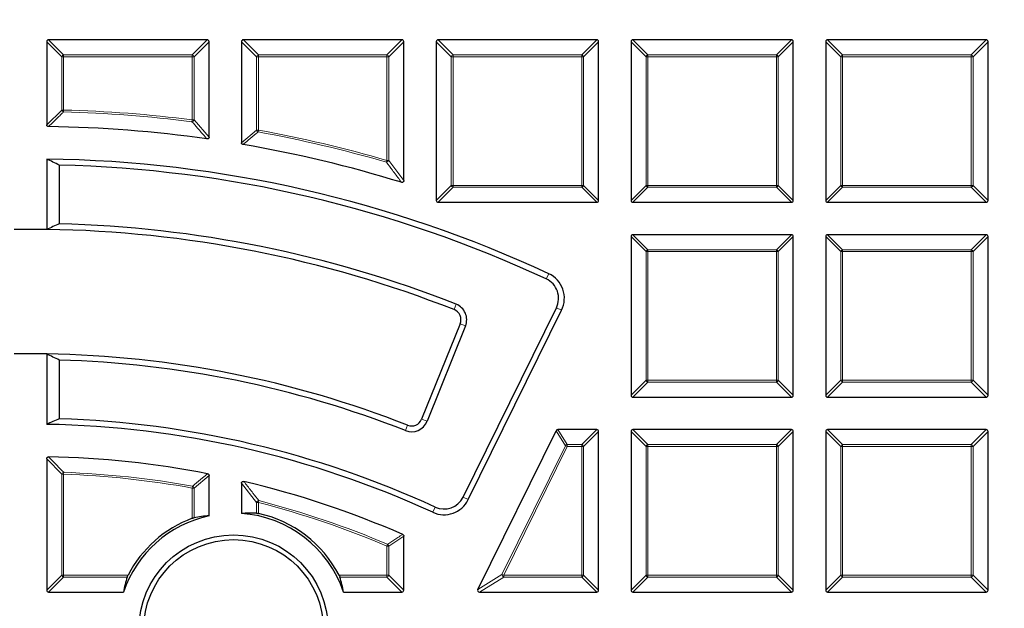
# Model space of a CAD drawing. Units: millimetres. Extents: x 0 to 420, y 0 to 297.
# Drawn here: x 125 to 151, y 221 to 236 of the extents above; entities that cross this region are included whole.
import ezdxf

# ---------------------------------------------------------------- set-up
doc = ezdxf.new("R2010")
doc.units = ezdxf.units.MM

msp = doc.modelspace()

# ---------------------------------------------------------------- linework, layer by layer
at = {"color": 7, "linetype": 'Continuous', "lineweight": 25}
for p, q in [((125.7529, 235.612), (125.7529, 233.4218)), ((129.9891, 235.6615), (125.8024, 235.6615)), ((130.0386, 233.0972), (130.0386, 235.612)), ((130.8957, 235.612), (130.8957, 232.9479)), ((135.132, 235.6615), (130.9452, 235.6615)), ((135.1815, 231.9498), (135.1815, 235.612)), ((136.0386, 235.612), (136.0386, 231.4252)), ((140.2748, 235.6615), (136.0881, 235.6615)), ((140.3243, 231.4252), (140.3243, 235.612)), ((141.1815, 235.612), (141.1815, 231.4252)), ((145.4177, 235.6615), (141.2309, 235.6615)), ((145.4672, 231.4252), (145.4672, 235.612)), ((146.3243, 235.612), (146.3243, 231.4252)), ((150.5605, 235.6615), (146.3738, 235.6615)), ((150.61, 231.4252), (150.61, 235.612)), ((125.7529, 232.5158), (125.7529, 230.6585)), ((126.0828, 232.3566), (126.0828, 230.8052)), ((136.0881, 231.3757), (140.2748, 231.3757)), ((141.2309, 231.3757), (145.4177, 231.3757)), ((146.3738, 231.3757), (150.5605, 231.3757)), ((141.1815, 230.4691), (141.1815, 226.2824)), ((145.4177, 230.5186), (141.2309, 230.5186)), ((145.4672, 226.2824), (145.4672, 230.4691)), ((146.3243, 230.4691), (146.3243, 226.2824)), ((150.5605, 230.5186), (146.3738, 230.5186)), ((150.61, 226.2824), (150.61, 230.4691)), ((136.7454, 223.5958), (139.2103, 228.5942)), ((136.8827, 223.5281), (139.3476, 228.5265)), ((136.669, 228.1692), (135.6522, 225.6524)), ((136.811, 228.1119), (135.7942, 225.5951)), ((125.7529, 227.3724), (125.7529, 225.515)), ((126.0828, 227.212), (126.0828, 225.6605)), ((141.2309, 226.2329), (145.4177, 226.2329)), ((146.3738, 226.2329), (150.5605, 226.2329)), ((137.1377, 221.1614), (139.2024, 225.3481)), ((140.2748, 225.3757), (139.2467, 225.3757)), ((140.3243, 221.1395), (140.3243, 225.3263)), ((141.1815, 225.3263), (141.1815, 221.1395)), ((145.4177, 225.3757), (141.2309, 225.3757)), ((145.4672, 221.1395), (145.4672, 225.3263)), ((146.3243, 225.3263), (146.3243, 221.1395)), ((150.5605, 225.3757), (146.3738, 225.3757)), ((150.61, 221.1395), (150.61, 225.3263)), ((125.7529, 224.6073), (125.7529, 221.1395)), ((130.0386, 223.101), (130.0386, 224.1642)), ((130.8957, 223.9591), (130.8957, 223.1627)), ((135.1815, 221.1395), (135.1815, 222.5653)), ((125.8024, 221.09), (127.7786, 221.09)), ((133.5925, 221.09), (135.132, 221.09)), ((137.1821, 221.09), (140.2748, 221.09)), ((141.2309, 221.09), (145.4177, 221.09)), ((146.3738, 221.09), (150.5605, 221.09))]:
    msp.add_line(p, q, dxfattribs=at)
at = {"color": 8, "linetype": 'Continuous', "lineweight": 18}
for p, q in [((126.1488, 235.2161), (125.7529, 235.612)), ((125.8024, 235.6615), (126.1983, 235.2656)), ((129.5932, 235.2656), (129.9891, 235.6615)), ((130.0386, 235.612), (129.6427, 235.2161)), ((131.2916, 235.2161), (130.8957, 235.612)), ((130.9452, 235.6615), (131.3411, 235.2656)), ((134.7361, 235.2656), (135.132, 235.6615)), ((135.1815, 235.612), (134.7856, 235.2161)), ((136.4345, 235.2161), (136.0386, 235.612)), ((136.0881, 235.6615), (136.484, 235.2656)), ((139.8789, 235.2656), (140.2748, 235.6615)), ((140.3243, 235.612), (139.9284, 235.2161)), ((141.5774, 235.2161), (141.1815, 235.612)), ((141.2309, 235.6615), (141.6268, 235.2656)), ((145.0218, 235.2656), (145.4177, 235.6615)), ((145.4672, 235.612), (145.0713, 235.2161)), ((146.7202, 235.2161), (146.3243, 235.612)), ((146.3738, 235.6615), (146.7697, 235.2656)), ((150.1646, 235.2656), (150.5605, 235.6615)), ((150.61, 235.612), (150.2141, 235.2161)), ((126.1983, 235.2161), (126.1488, 235.2161)), ((126.1488, 233.8098), (126.1488, 235.2161)), ((126.1983, 235.2656), (126.1983, 235.2161)), ((126.1983, 235.2656), (129.5932, 235.2656)), ((129.5932, 235.2161), (126.1983, 235.2161)), ((126.1983, 235.2161), (126.1983, 233.8098)), ((129.5932, 235.2656), (129.5932, 235.2161)), ((129.5932, 233.5499), (129.5932, 235.2161)), ((129.6427, 235.2161), (129.5932, 235.2161)), ((129.6427, 235.2161), (129.6427, 233.5499)), ((131.3411, 235.2161), (131.2916, 235.2161)), ((131.2916, 233.2802), (131.2916, 235.2161)), ((131.3411, 235.2656), (131.3411, 235.2161)), ((131.3411, 235.2656), (134.7361, 235.2656)), ((134.7361, 235.2161), (131.3411, 235.2161)), ((131.3411, 235.2161), (131.3411, 233.2802)), ((134.7361, 235.2656), (134.7361, 235.2161)), ((134.7361, 232.4815), (134.7361, 235.2161)), ((134.7856, 235.2161), (134.7361, 235.2161)), ((134.7856, 235.2161), (134.7856, 232.4815)), ((136.484, 235.2161), (136.4345, 235.2161)), ((136.4345, 231.8211), (136.4345, 235.2161)), ((136.484, 235.2656), (136.484, 235.2161)), ((136.484, 235.2656), (139.8789, 235.2656)), ((139.8789, 235.2161), (136.484, 235.2161)), ((136.484, 235.2161), (136.484, 231.8211)), ((139.8789, 235.2656), (139.8789, 235.2161)), ((139.8789, 231.8211), (139.8789, 235.2161)), ((139.9284, 235.2161), (139.8789, 235.2161)), ((139.9284, 235.2161), (139.9284, 231.8211)), ((141.6268, 235.2161), (141.5774, 235.2161)), ((141.5774, 231.8211), (141.5774, 235.2161)), ((141.6268, 235.2656), (141.6268, 235.2161)), ((141.6268, 235.2656), (145.0218, 235.2656)), ((145.0218, 235.2161), (141.6268, 235.2161)), ((141.6268, 235.2161), (141.6268, 231.8211)), ((145.0218, 235.2656), (145.0218, 235.2161)), ((145.0218, 231.8211), (145.0218, 235.2161)), ((145.0713, 235.2161), (145.0218, 235.2161)), ((145.0713, 235.2161), (145.0713, 231.8211)), ((146.7697, 235.2161), (146.7202, 235.2161)), ((146.7202, 231.8211), (146.7202, 235.2161)), ((146.7697, 235.2656), (146.7697, 235.2161)), ((146.7697, 235.2656), (150.1646, 235.2656)), ((150.1646, 235.2161), (146.7697, 235.2161)), ((146.7697, 235.2161), (146.7697, 231.8211)), ((150.1646, 235.2656), (150.1646, 235.2161)), ((150.2141, 235.2161), (150.1646, 235.2161)), ((150.1646, 231.8211), (150.1646, 235.2161)), ((150.2141, 235.2161), (150.2141, 231.8211)), ((125.7529, 233.4218), (126.1488, 233.8098)), ((126.1488, 233.8098), (126.1983, 233.8098)), ((126.1983, 233.8098), (126.197, 233.7603)), ((129.5932, 233.5499), (129.5869, 233.5008)), ((129.5932, 233.5499), (129.6427, 233.5499)), ((129.6427, 233.5499), (130.0386, 233.0972)), ((130.8957, 232.9479), (131.2916, 233.2802)), ((131.2916, 233.2802), (131.3411, 233.2802)), ((131.3411, 233.2802), (131.3323, 233.2315)), ((134.7361, 232.4815), (134.7223, 232.434)), ((134.7361, 232.4815), (134.7856, 232.4815)), ((134.7856, 232.4815), (135.1815, 231.9498)), ((136.0386, 231.4252), (136.4345, 231.8211)), ((136.484, 231.7716), (136.0881, 231.3757)), ((136.484, 231.8211), (136.4345, 231.8211)), ((136.484, 231.8211), (139.8789, 231.8211)), ((136.484, 231.8211), (136.484, 231.7716)), ((139.8789, 231.7716), (136.484, 231.7716)), ((139.8789, 231.8211), (139.8789, 231.7716)), ((139.9284, 231.8211), (139.8789, 231.8211)), ((140.2748, 231.3757), (139.8789, 231.7716)), ((139.9284, 231.8211), (140.3243, 231.4252)), ((141.1815, 231.4252), (141.5774, 231.8211)), ((141.6268, 231.7716), (141.2309, 231.3757)), ((141.6268, 231.8211), (141.5774, 231.8211)), ((141.6268, 231.8211), (145.0218, 231.8211)), ((141.6268, 231.8211), (141.6268, 231.7716)), ((145.0218, 231.7716), (141.6268, 231.7716)), ((145.0713, 231.8211), (145.0218, 231.8211)), ((145.0218, 231.8211), (145.0218, 231.7716)), ((145.4177, 231.3757), (145.0218, 231.7716)), ((145.0713, 231.8211), (145.4672, 231.4252)), ((146.3243, 231.4252), (146.7202, 231.8211)), ((146.7697, 231.7716), (146.3738, 231.3757)), ((146.7697, 231.8211), (146.7202, 231.8211)), ((146.7697, 231.8211), (146.7697, 231.7716)), ((146.7697, 231.8211), (150.1646, 231.8211)), ((150.1646, 231.7716), (146.7697, 231.7716)), ((150.2141, 231.8211), (150.1646, 231.8211)), ((150.1646, 231.8211), (150.1646, 231.7716)), ((150.5605, 231.3757), (150.1646, 231.7716)), ((150.2141, 231.8211), (150.61, 231.4252)), ((141.5774, 230.0732), (141.1815, 230.4691)), ((141.2309, 230.5186), (141.6268, 230.1227)), ((145.0218, 230.1227), (145.4177, 230.5186)), ((145.4672, 230.4691), (145.0713, 230.0732)), ((146.7202, 230.0732), (146.3243, 230.4691)), ((146.3738, 230.5186), (146.7697, 230.1227)), ((150.1646, 230.1227), (150.5605, 230.5186)), ((150.61, 230.4691), (150.2141, 230.0732)), ((141.6268, 230.1227), (145.0218, 230.1227)), ((141.6268, 230.1227), (141.6268, 230.0732)), ((145.0218, 230.1227), (145.0218, 230.0732)), ((146.7697, 230.1227), (146.7697, 230.0732)), ((146.7697, 230.1227), (150.1646, 230.1227)), ((150.1646, 230.1227), (150.1646, 230.0732)), ((141.5774, 226.6783), (141.5774, 230.0732)), ((141.6268, 230.0732), (141.5774, 230.0732)), ((145.0218, 230.0732), (141.6268, 230.0732)), ((141.6268, 230.0732), (141.6268, 226.6783)), ((145.0218, 226.6783), (145.0218, 230.0732)), ((145.0713, 230.0732), (145.0218, 230.0732)), ((145.0713, 230.0732), (145.0713, 226.6783)), ((146.7697, 230.0732), (146.7202, 230.0732)), ((146.7202, 226.6783), (146.7202, 230.0732)), ((150.1646, 230.0732), (146.7697, 230.0732)), ((146.7697, 230.0732), (146.7697, 226.6783)), ((150.1646, 226.6783), (150.1646, 230.0732)), ((150.2141, 230.0732), (150.1646, 230.0732)), ((150.2141, 230.0732), (150.2141, 226.6783)), ((138.9438, 229.3512), (139.0084, 229.49)), ((136.5647, 228.6846), (136.5087, 228.5421)), ((139.2103, 228.5942), (139.3476, 228.5265)), ((136.811, 228.1119), (136.669, 228.1692)), ((141.1815, 226.2824), (141.5774, 226.6783)), ((141.6268, 226.6288), (141.2309, 226.2329)), ((141.6268, 226.6783), (141.5774, 226.6783)), ((141.6268, 226.6783), (145.0218, 226.6783)), ((141.6268, 226.6783), (141.6268, 226.6288)), ((145.0218, 226.6288), (141.6268, 226.6288)), ((145.0713, 226.6783), (145.0218, 226.6783)), ((145.0218, 226.6783), (145.0218, 226.6288)), ((145.4177, 226.2329), (145.0218, 226.6288)), ((145.0713, 226.6783), (145.4672, 226.2824)), ((146.3243, 226.2824), (146.7202, 226.6783)), ((146.7697, 226.6288), (146.3738, 226.2329)), ((146.7697, 226.6783), (146.7202, 226.6783)), ((146.7697, 226.6783), (150.1646, 226.6783)), ((146.7697, 226.6783), (146.7697, 226.6288)), ((150.1646, 226.6288), (146.7697, 226.6288)), ((150.1646, 226.6783), (150.1646, 226.6288)), ((150.2141, 226.6783), (150.1646, 226.6783)), ((150.5605, 226.2329), (150.1646, 226.6288)), ((150.2141, 226.6783), (150.61, 226.2824)), ((135.2271, 225.3509), (135.283, 225.4935)), ((135.7942, 225.5951), (135.6522, 225.6524)), ((139.4485, 224.9523), (139.2024, 225.3481)), ((139.2467, 225.3757), (139.4929, 224.9799)), ((139.8789, 224.9799), (140.2748, 225.3757)), ((140.3243, 225.3263), (139.9284, 224.9304)), ((141.5774, 224.9304), (141.1815, 225.3263)), ((141.2309, 225.3757), (141.6268, 224.9799)), ((145.0218, 224.9799), (145.4177, 225.3757)), ((145.4672, 225.3263), (145.0713, 224.9304)), ((146.7202, 224.9304), (146.3243, 225.3263)), ((146.3738, 225.3757), (146.7697, 224.9799)), ((150.1646, 224.9799), (150.5605, 225.3757)), ((150.61, 225.3263), (150.2141, 224.9304)), ((137.7743, 221.5573), (139.4485, 224.9523)), ((139.4929, 224.9304), (137.8187, 221.5354)), ((139.4485, 224.9523), (139.4929, 224.9304)), ((139.4929, 224.9799), (139.4929, 224.9304)), ((139.4929, 224.9799), (139.8789, 224.9799)), ((139.8789, 224.9304), (139.4929, 224.9304)), ((139.8789, 224.9799), (139.8789, 224.9304)), ((139.8789, 221.5354), (139.8789, 224.9304)), ((139.9284, 224.9304), (139.8789, 224.9304)), ((139.9284, 224.9304), (139.9284, 221.5354)), ((141.6268, 224.9304), (141.5774, 224.9304)), ((141.5774, 221.5354), (141.5774, 224.9304)), ((141.6268, 224.9799), (141.6268, 224.9304)), ((141.6268, 224.9799), (145.0218, 224.9799)), ((145.0218, 224.9304), (141.6268, 224.9304)), ((141.6268, 224.9304), (141.6268, 221.5354)), ((145.0218, 224.9799), (145.0218, 224.9304)), ((145.0218, 221.5354), (145.0218, 224.9304)), ((145.0713, 224.9304), (145.0218, 224.9304)), ((145.0713, 224.9304), (145.0713, 221.5354)), ((146.7697, 224.9304), (146.7202, 224.9304)), ((146.7202, 221.5354), (146.7202, 224.9304)), ((146.7697, 224.9799), (146.7697, 224.9304)), ((146.7697, 224.9799), (150.1646, 224.9799)), ((150.1646, 224.9304), (146.7697, 224.9304)), ((146.7697, 224.9304), (146.7697, 221.5354)), ((150.1646, 224.9799), (150.1646, 224.9304)), ((150.1646, 221.5354), (150.1646, 224.9304)), ((150.2141, 224.9304), (150.1646, 224.9304)), ((150.2141, 224.9304), (150.2141, 221.5354)), ((126.1488, 224.2002), (125.7529, 224.6073)), ((126.1488, 221.5354), (126.1488, 224.2002)), ((126.1983, 224.2002), (126.1488, 224.2002)), ((126.1983, 224.2002), (126.2001, 224.2497)), ((126.1983, 224.2002), (126.1983, 221.5354)), ((130.0386, 224.1642), (129.6427, 223.8354)), ((129.5932, 223.8354), (129.602, 223.8841)), ((131.2916, 223.4538), (130.8957, 223.9591)), ((129.5932, 223.0359), (129.5932, 223.8354)), ((129.6427, 223.8354), (129.5932, 223.8354)), ((129.6427, 223.8354), (129.6427, 223.0512)), ((131.3411, 223.4538), (131.2916, 223.4538)), ((131.2916, 223.1707), (131.2916, 223.4538)), ((131.3411, 223.4538), (131.3535, 223.5017)), ((131.3411, 223.4538), (131.3411, 223.1631)), ((136.7454, 223.5958), (136.8827, 223.5281)), ((136.0077, 223.3341), (135.9438, 223.195)), ((135.1815, 222.5653), (134.7856, 222.3046)), ((134.7361, 222.3046), (134.7554, 222.3501)), ((134.7361, 221.5354), (134.7361, 222.3046)), ((134.7856, 222.3046), (134.7361, 222.3046)), ((134.7856, 222.3046), (134.7856, 221.5354)), ((125.7529, 221.1395), (126.1488, 221.5354)), ((126.1983, 221.5354), (126.1488, 221.5354)), ((126.1983, 221.5354), (127.9005, 221.5354)), ((126.1983, 221.5354), (126.1983, 221.4859)), ((133.4707, 221.5354), (134.7361, 221.5354)), ((134.7361, 221.5354), (134.7361, 221.4859)), ((134.7856, 221.5354), (134.7361, 221.5354)), ((134.7856, 221.5354), (135.1815, 221.1395)), ((137.1377, 221.1614), (137.7743, 221.5573)), ((137.7743, 221.5573), (137.8187, 221.5354)), ((137.8187, 221.5354), (139.8789, 221.5354)), ((137.8187, 221.5354), (137.8187, 221.4859)), ((139.8789, 221.5354), (139.8789, 221.4859)), ((139.9284, 221.5354), (139.8789, 221.5354)), ((139.9284, 221.5354), (140.3243, 221.1395)), ((141.1815, 221.1395), (141.5774, 221.5354)), ((141.6268, 221.5354), (141.5774, 221.5354)), ((141.6268, 221.5354), (145.0218, 221.5354)), ((141.6268, 221.5354), (141.6268, 221.4859)), ((145.0713, 221.5354), (145.0218, 221.5354)), ((145.0218, 221.5354), (145.0218, 221.4859)), ((145.0713, 221.5354), (145.4672, 221.1395)), ((146.3243, 221.1395), (146.7202, 221.5354)), ((146.7697, 221.5354), (146.7202, 221.5354)), ((146.7697, 221.5354), (150.1646, 221.5354)), ((146.7697, 221.5354), (146.7697, 221.4859)), ((150.1646, 221.5354), (150.1646, 221.4859)), ((150.2141, 221.5354), (150.1646, 221.5354)), ((150.2141, 221.5354), (150.61, 221.1395)), ((126.1983, 221.4859), (125.8024, 221.09)), ((127.8783, 221.4859), (126.1983, 221.4859)), ((134.7361, 221.4859), (133.4928, 221.4859)), ((135.132, 221.09), (134.7361, 221.4859)), ((137.8187, 221.4859), (137.1821, 221.09)), ((139.8789, 221.4859), (137.8187, 221.4859)), ((140.2748, 221.09), (139.8789, 221.4859)), ((141.6268, 221.4859), (141.2309, 221.09)), ((145.0218, 221.4859), (141.6268, 221.4859)), ((145.4177, 221.09), (145.0218, 221.4859)), ((146.7697, 221.4859), (146.3738, 221.09)), ((150.1646, 221.4859), (146.7697, 221.4859)), ((150.5605, 221.09), (150.1646, 221.4859))]:
    msp.add_line(p, q, dxfattribs=at)
at = {"color": 7, "linetype": 'Continuous', "lineweight": 25}
for centre, radius in [((125.3243, 200.09), 52.1429), ((125.3243, 200.09), 51.7381), ((125.3243, 200.09), 49.2857), ((130.6856, 220.0985), 2.5), ((130.6856, 220.0985), 2.375)]:
    msp.add_circle(centre, radius, dxfattribs=at)
at = {"color": 8, "linetype": 'Continuous', "lineweight": 18}
for radius in [51.4552, 51.0985, 49.3346]:
    msp.add_circle((125.3243, 200.09), radius, dxfattribs=at)
for centre, radius, start, end in [((125.3243, 200.09), 49.6899, 178.29087, 89.96963), ((125.3243, 200.09), 49.6899, 89.98423, 174.15262), ((126.2166, 235.1978), 0.0702, 105.11128, 164.88872), ((129.5749, 235.1978), 0.0702, 15.11128, 74.88872), ((131.3594, 235.1978), 0.0702, 105.11128, 164.88872), ((134.7178, 235.1978), 0.0702, 15.11128, 74.88872), ((136.5023, 235.1978), 0.0702, 105.11128, 164.88872), ((139.8606, 235.1978), 0.0702, 15.11128, 74.88872), ((141.6451, 235.1978), 0.0702, 105.11128, 164.88872), ((145.0035, 235.1978), 0.0702, 15.11128, 74.88872), ((146.788, 235.1978), 0.0702, 105.11128, 164.88872), ((150.1463, 235.1978), 0.0702, 15.11128, 74.88872), ((126.2165, 233.8276), 0.07, 194.70452, 253.81081), ((125.3243, 200.09), 33.6816, 82.72933, 88.51533), ((125.3243, 200.09), 33.7311, 82.72933, 88.51533), ((129.5746, 233.5711), 0.0714, 279.99907, 342.73026), ((131.359, 233.2951), 0.069, 192.4958, 247.22903), ((125.3243, 200.09), 33.6816, 73.79809, 79.72483), ((125.3243, 200.09), 33.7311, 73.79809, 79.72483), ((134.7169, 232.507), 0.0732, 274.17007, 339.62802), ((136.5023, 231.8394), 0.0702, 195.11128, 254.88872), ((139.8606, 231.8394), 0.0702, 285.11128, 344.88872), ((141.6451, 231.8394), 0.0702, 195.11128, 254.88872), ((145.0035, 231.8394), 0.0702, 285.11128, 344.88872), ((146.788, 231.8394), 0.0702, 195.11128, 254.88872), ((150.1463, 231.8394), 0.0702, 285.11128, 344.88872), ((125.3243, 200.09), 71.0491, 274.427346, 25.572654), ((141.6451, 230.0549), 0.0702, 105.11128, 164.88872), ((145.0035, 230.0549), 0.0702, 15.11128, 74.88872), ((146.788, 230.0549), 0.0702, 105.11128, 164.88872), ((150.1463, 230.0549), 0.0702, 15.11128, 74.88872), ((141.6451, 226.6966), 0.0702, 195.11128, 254.88872), ((145.0035, 226.6966), 0.0702, 285.11128, 344.88872), ((146.788, 226.6966), 0.0702, 195.11128, 254.88872), ((150.1463, 226.6966), 0.0702, 285.11128, 344.88872), ((139.5037, 224.913), 0.0677, 99.1692, 144.5808), ((139.8606, 224.9121), 0.0702, 15.11128, 74.88872), ((141.6451, 224.9121), 0.0702, 105.11128, 164.88872), ((145.0035, 224.9121), 0.0702, 15.11128, 74.88872), ((146.788, 224.9121), 0.0702, 105.11128, 164.88872), ((150.1463, 224.9121), 0.0702, 15.11128, 74.88872), ((126.2167, 224.1812), 0.0705, 103.62244, 164.30159), ((125.3243, 200.09), 24.126, 79.80833, 87.92403), ((125.3243, 200.09), 24.1755, 79.80833, 87.92403), ((129.5753, 223.8204), 0.069, 12.51532, 67.29301), ((131.3602, 223.4292), 0.0728, 95.27388, 160.28465), ((125.3243, 200.09), 24.126, 67.03879, 75.55854), ((125.3243, 200.09), 24.1755, 67.03879, 75.55854), ((134.7186, 222.293), 0.0679, 9.79522, 57.24358), ((126.2166, 221.5537), 0.0702, 195.11128, 254.88872), ((134.7178, 221.5537), 0.0702, 285.11128, 344.88872), ((137.8505, 221.5552), 0.0762, 178.38193, 245.36807), ((139.8606, 221.5537), 0.0702, 285.11128, 344.88872), ((141.6451, 221.5537), 0.0702, 195.11128, 254.88872), ((145.0035, 221.5537), 0.0702, 285.11128, 344.88872), ((146.788, 221.5537), 0.0702, 195.11128, 254.88872), ((150.1463, 221.5537), 0.0702, 285.11128, 344.88872)]:
    msp.add_arc(centre, radius, start, end, dxfattribs=at)
at = {"color": 7, "linetype": 'Continuous', "lineweight": 25}
for centre, radius, start, end in [((125.3243, 200.09), 33.2857, 81.95585, 89.1783), ((125.3243, 200.09), 33.2857, 72.88964, 80.29252), ((125.3243, 200.09), 32.4286, 65.04055, 89.24277), ((125.3243, 200.09), 75, 274.385992, 25.614008), ((125.3243, 200.09), 32.2755, 65.04055, 88.6534), ((125.3243, 200.09), 30.5714, 89.19676, 90.80324), ((125.3243, 200.09), 30.5714, 68.54053, 89.19676), ((125.3243, 200.09), 30.7245, 68.54053, 88.58542), ((138.707, 228.8424), 0.5612, 333.75, 65.04055), ((138.707, 228.8424), 0.7143, 333.75, 65.04055), ((136.4041, 228.2762), 0.2857, 338, 68.54053), ((136.4041, 228.2762), 0.4388, 338, 68.54053), ((125.3243, 200.09), 27.2857, 89.10003, 90.89997), ((125.3243, 200.09), 27.2857, 68.59375, 89.10003), ((125.3243, 200.09), 27.1326, 68.59375, 88.3981), ((125.3243, 200.09), 25.4286, 65.31565, 89.0343), ((125.3243, 200.09), 25.5817, 65.31565, 88.30096), ((135.3873, 225.7595), 0.4388, 248.59375, 338), ((135.3873, 225.7595), 0.2857, 248.59375, 338), ((125.3243, 200.09), 24.5714, 79.03382, 88.88294), ((125.3243, 200.09), 24.5714, 66.42468, 76.74885), ((136.2421, 223.844), 0.7143, 245.31565, 333.75), ((136.2421, 223.844), 0.5612, 245.31565, 333.75), ((130.6856, 220.0985), 3.0714, 102.15986, 161.16609), ((130.6856, 220.0985), 3.0714, 18.83391, 86.0762), ((130.6856, 220.0985), 3.1339, 27.29074, 77.92555), ((130.6856, 220.0985), 3.1339, 110.39909, 152.70926)]:
    msp.add_arc(centre, radius, start, end, dxfattribs=at)
for centre, major_axis, ratio, start_param, end_param in [((125.8189, 235.5955), (-0.0522, 0.0522), 0.7745967, 5.6241273, 6.9422433), ((129.9726, 235.5955), (0.0522, 0.0522), 0.7745967, 5.6241273, 6.9422433), ((130.9617, 235.5955), (-0.0522, 0.0522), 0.7745967, 5.6241273, 6.9422433), ((135.1155, 235.5955), (0.0522, 0.0522), 0.7745967, 5.6241273, 6.9422433), ((136.1046, 235.5955), (-0.0522, 0.0522), 0.7745967, 5.6241273, 6.9422433), ((140.2583, 235.5955), (0.0522, 0.0522), 0.7745967, 5.6241273, 6.9422433), ((141.2474, 235.5955), (-0.0522, 0.0522), 0.7745967, 5.6241273, 6.9422433), ((145.4012, 235.5955), (0.0522, 0.0522), 0.7745967, 5.6241273, 6.9422433), ((146.3903, 235.5955), (-0.0522, 0.0522), 0.7745967, 5.6241273, 6.9422433), ((150.544, 235.5955), (0.0522, 0.0522), 0.7745967, 5.6241273, 6.9422433), ((106.025, 200.09), (41.5843, 0), 0.885782, 1.0674708, 1.0765053), ((136.1046, 231.4417), (-0.0522, -0.0522), 0.7745967, 5.6241273, 6.9422433), ((140.2583, 231.4417), (0.0522, -0.0522), 0.7745967, 5.6241273, 6.9422433), ((141.2474, 231.4417), (-0.0522, -0.0522), 0.7745967, 5.6241273, 6.9422433), ((145.4012, 231.4417), (0.0522, -0.0522), 0.7745967, 5.6241273, 6.9422433), ((146.3903, 231.4417), (-0.0522, -0.0522), 0.7745967, 5.6241273, 6.9422433), ((150.544, 231.4417), (0.0522, -0.0522), 0.7745967, 5.6241273, 6.9422433), ((143.2899, 200.09), (38.7104, 0), 0.885782, 2.031421, 2.040958), ((141.2474, 230.4526), (-0.0522, 0.0522), 0.7745967, 5.6241273, 6.9422433), ((145.4012, 230.4526), (0.0522, 0.0522), 0.7745967, 5.6241273, 6.9422433), ((146.3903, 230.4526), (-0.0522, 0.0522), 0.7745967, 5.6241273, 6.9422433), ((150.544, 230.4526), (0.0522, 0.0522), 0.7745967, 5.6241273, 6.9422433), ((109.067, 200.09), (35.0297, 0), 0.885782, 1.0635704, 1.0743133), ((141.2474, 226.2989), (-0.0522, -0.0522), 0.7745967, 5.6241273, 6.9422433), ((145.4012, 226.2989), (0.0522, -0.0522), 0.7745967, 5.6241273, 6.9422433), ((146.3903, 226.2989), (-0.0522, -0.0522), 0.7745967, 5.6241273, 6.9422433), ((150.544, 226.2989), (0.0522, -0.0522), 0.7745967, 5.6241273, 6.9422433), ((140.2478, 200.09), (32.1557, 0), 0.885782, 2.0269671, 2.0384281), ((139.257, 225.3098), (0.0365, -0.0587), 0.826975, 2.6666132, 3.6165721), ((140.2583, 225.3098), (0.0522, 0.0522), 0.7745967, 5.6241273, 6.9422433), ((141.2474, 225.3098), (-0.0522, 0.0522), 0.7745967, 5.6241273, 6.9422433), ((145.4012, 225.3098), (0.0522, 0.0522), 0.7745967, 5.6241273, 6.9422433), ((146.3903, 225.3098), (-0.0522, 0.0522), 0.7745967, 5.6241273, 6.9422433), ((150.544, 225.3098), (0.0522, 0.0522), 0.7745967, 5.6241273, 6.9422433), ((130.2244, 220.0985), (3.0433, 0), 0.9884519, 1.6318884, 1.7631232), ((131.157, 220.0985), (3.111, 0), 0.9884519, 1.5275021, 1.6548712), ((130.6856, 220.5516), (0, 2.9898), 0.9884519, 1.2529557, 1.3897067), ((130.6856, 220.5516), (0, 2.9898), 0.9884519, 4.8934786, 5.0302296), ((125.8189, 221.156), (-0.0522, -0.0522), 0.7745967, 5.6241273, 6.9422433), ((135.1155, 221.156), (0.0522, -0.0522), 0.7745967, 5.6241273, 6.9422433), ((137.2086, 221.156), (-0.0719, -0.0447), 0.6749117, 5.4568833, 7.1094873), ((140.2583, 221.156), (0.0522, -0.0522), 0.7745967, 5.6241273, 6.9422433), ((141.2474, 221.156), (-0.0522, -0.0522), 0.7745967, 5.6241273, 6.9422433), ((145.4012, 221.156), (0.0522, -0.0522), 0.7745967, 5.6241273, 6.9422433), ((146.3903, 221.156), (-0.0522, -0.0522), 0.7745967, 5.6241273, 6.9422433), ((150.544, 221.156), (0.0522, -0.0522), 0.7745967, 5.6241273, 6.9422433)]:
    msp.add_ellipse(centre, major_axis=major_axis, ratio=ratio, start_param=start_param, end_param=end_param, dxfattribs=at)
at = {"color": 8, "linetype": 'Continuous', "lineweight": 18}
for points, knots in [([(126.197, 233.7603), (126.1799, 233.7436), (126.0944, 233.6602), (125.9626, 233.531), (125.848, 233.418), (125.8017, 233.3723)], [0, 0, 0, 0, 0.1296492, 0.6482465, 1, 1, 1, 1]), ([(129.9822, 233.0482), (129.9657, 233.0672), (129.8833, 233.1622), (129.7516, 233.3133), (129.6362, 233.4447), (129.5869, 233.5008)], [0, 0, 0, 0, 0.1253502, 0.6267517, 1, 1, 1, 1]), ([(131.3323, 233.2315), (131.3147, 233.2168), (131.2269, 233.1433), (131.0951, 233.0327), (130.9809, 232.9363), (130.9369, 232.8991)], [0, 0, 0, 0, 0.13312461, 0.66562328, 1, 1, 1, 1]), ([(135.1174, 231.9025), (135.1017, 231.9239), (135.0229, 232.0306), (134.8913, 232.2081), (134.7751, 232.3633), (134.7223, 232.434)], [0, 0, 0, 0, 0.1198845, 0.599423, 1, 1, 1, 1]), ([(125.8033, 224.6568), (125.8203, 224.6395), (125.9053, 224.553), (126.0376, 224.4175), (126.1527, 224.2986), (126.2001, 224.2497)], [0, 0, 0, 0, 0.1283119, 0.6415601, 1, 1, 1, 1]), ([(129.602, 223.8841), (129.6196, 223.8988), (129.7076, 223.9722), (129.8397, 224.0819), (129.9544, 224.1764), (129.9985, 224.2128)], [0, 0, 0, 0, 0.13326153, 0.66630809, 1, 1, 1, 1]), ([(130.9566, 224.0072), (130.9727, 223.9869), (131.0534, 223.8851), (131.1858, 223.717), (131.3017, 223.5681), (131.3535, 223.5017)], [0, 0, 0, 0, 0.1216, 0.6080012, 1, 1, 1, 1]), ([(134.7554, 222.3501), (134.7735, 222.3621), (134.864, 222.4219), (134.9961, 222.5088), (135.1102, 222.5834), (135.1518, 222.6106)], [0, 0, 0, 0, 0.1370701, 0.6853509, 1, 1, 1, 1])]:
    msp.add_open_spline(points, degree=3, knots=knots, dxfattribs=at)
at = {"color": 7, "linetype": 'Continuous', "lineweight": 25}
for points, knots in [([(125.8017, 233.3723), (125.7958, 233.3729), (125.7842, 233.374), (125.769, 233.3827), (125.7587, 233.3954), (125.7536, 233.4089), (125.7531, 233.4179), (125.7529, 233.4218)], [0, 0, 0, 0, 0.2247181, 0.4506658, 0.6537094, 0.8478602, 1, 1, 1, 1]), ([(130.0386, 233.0972), (130.0381, 233.0912), (130.0372, 233.079), (130.0285, 233.0633), (130.0157, 233.0528), (130.0009, 233.0478), (129.9896, 233.0473), (129.9833, 233.0481), (129.9822, 233.0482)], [0, 0, 0, 0, 0.21128193, 0.42404275, 0.60807894, 0.77723688, 0.96106709, 1, 1, 1, 1]), ([(130.9369, 232.8991), (130.9314, 232.9006), (130.9203, 232.9035), (130.907, 232.9142), (130.8985, 232.9282), (130.8959, 232.94), (130.8958, 232.9465), (130.8957, 232.9479)], [0, 0, 0, 0, 0.24435462, 0.48975367, 0.71654116, 0.94050803, 1, 1, 1, 1]), ([(135.1815, 231.9498), (135.181, 231.9434), (135.1801, 231.9316), (135.1722, 231.9161), (135.1608, 231.9055), (135.1468, 231.9001), (135.1321, 231.899), (135.1224, 231.9013), (135.1174, 231.9025)], [0, 0, 0, 0, 0.203507, 0.3702084, 0.5378034, 0.6857445, 0.8384529, 1, 1, 1, 1]), ([(125.7529, 224.6073), (125.7534, 224.6132), (125.7543, 224.625), (125.7628, 224.6403), (125.7754, 224.6508), (125.7894, 224.6562), (125.7989, 224.6566), (125.8033, 224.6568)], [0, 0, 0, 0, 0.2212809, 0.4438383, 0.6423956, 0.8307615, 1, 1, 1, 1]), ([(129.9985, 224.2128), (130.004, 224.2112), (130.015, 224.2081), (130.028, 224.1971), (130.0362, 224.1829), (130.0385, 224.1714), (130.0386, 224.1652), (130.0386, 224.1642)], [0, 0, 0, 0, 0.2476951, 0.4964108, 0.7270555, 0.9557572, 1, 1, 1, 1]), ([(130.8957, 223.9591), (130.8962, 223.9653), (130.8971, 223.9769), (130.9049, 223.9922), (130.9164, 224.0028), (130.9305, 224.0084), (130.9442, 224.0095), (130.9528, 224.0079), (130.9566, 224.0072)], [0, 0, 0, 0, 0.20596151, 0.37941252, 0.5536539, 0.71026379, 0.87400089, 1, 1, 1, 1]), ([(131.2916, 223.1707), (131.2953, 223.1704), (131.3027, 223.1699), (131.3194, 223.1674), (131.3328, 223.1649), (131.3401, 223.1633), (131.3411, 223.1631)], [0, 0, 0, 0, 0.31371575, 0.62783315, 0.94582744, 1, 1, 1, 1]), ([(129.5932, 223.0359), (129.5998, 223.0382), (129.6129, 223.043), (129.6309, 223.0485), (129.6388, 223.0503), (129.6427, 223.0512)], [0, 0, 0, 0, 0.3386841, 0.6785035, 1, 1, 1, 1]), ([(135.1518, 222.6106), (135.1567, 222.6079), (135.1665, 222.6026), (135.1766, 222.589), (135.181, 222.5759), (135.1813, 222.5679), (135.1815, 222.5653)], [0, 0, 0, 0, 0.2902461, 0.5812968, 0.8591304, 1, 1, 1, 1]), ([(127.8783, 221.4859), (127.8796, 221.4896), (127.8822, 221.4969), (127.8894, 221.513), (127.8958, 221.5263), (127.8997, 221.5339), (127.9005, 221.5354)], [0, 0, 0, 0, 0.2987342, 0.5970805, 0.9194281, 1, 1, 1, 1]), ([(133.4707, 221.5354), (133.4741, 221.5286), (133.4809, 221.5149), (133.4888, 221.4971), (133.4916, 221.4894), (133.4928, 221.4859)], [0, 0, 0, 0, 0.3582795, 0.7182645, 1, 1, 1, 1])]:
    msp.add_open_spline(points, degree=3, knots=knots, dxfattribs=at)

doc.saveas('drawing.dxf')
